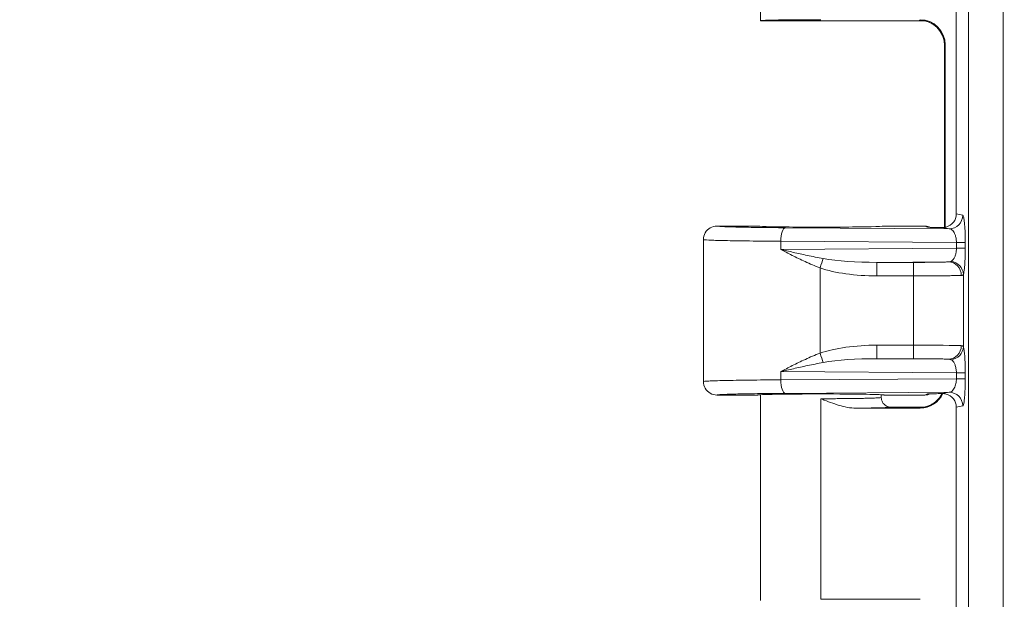
# Model space of a CAD drawing. Units: inches. Extents: x -374 to 640, y -945 to 1059.
# Drawn here: x 48 to 51, y 48 to 49 of the extents above; entities that cross this region are included whole.
import ezdxf

# ---------------------------------------------------------------- set-up
doc = ezdxf.new("R2010")
doc.units = ezdxf.units.IN
doc.header["$LTSCALE"] = 5
doc.header["$MEASUREMENT"] = 0
for name, color, linetype, lineweight in [('Dimension (ANSI)', 7, 'Continuous', 9), ('Visible (ANSI)', 7, 'Continuous', 18), ('Visible Narrow (ANSI)', 7, 'Continuous', 5)]:
    doc.layers.add(name, color=color, linetype=linetype, lineweight=lineweight)
doc.styles.add('Note Text (ANSI)', font='arial.ttf')
doc.dimstyles.new('.XX', dxfattribs={"dimscale": 5, "dimtxt": 0.095, "dimasz": 0.125, "dimexe": 0.1875, "dimexo": 0.0625, "dimgap": 0.0625, "dimtad": 0, "dimtih": 1, "dimtoh": 1, "dimrnd": 1e-08, "dimzin": 0, "dimdsep": 46, "dimtxsty": 'Note Text (ANSI)', "dimblk": 'Filled-1', "dimcen": 0.09, "dimdle": 0.45, "dimclrd": 256, "dimclre": 256, "dimclrt": 256, "dimadec": 0, "dimazin": 1, "dimtfac": 1.263158, "dimtofl": 0, "dimtmove": 0, "dimatfit": 3, "dimfxl": 1, "dimtolj": 1, "dimtzin": 4, "dimlwd": -1, "dimlwe": -1, "dimarcsym": 0})

# ---------------------------------------------------------------- blocks, each defined once
blk = doc.blocks.new('Filled-1')
at = {"color": 0}
for p, q in [((0, 0), (-1, 0.25)), ((-1, 0.25), (-1, -0.25)), ((-1, 0), (0, 0)), ((-1, -0.25), (0, 0))]:
    blk.add_line(p, q, dxfattribs=at)
at = {"color": 0, "flags": 128}
blk.add_lwpolyline([(-1, -0.25), (0, 0), (-1, 0.25), (-1, -0.25)], dxfattribs=at)
at = {"color": 0}
blk.add_solid([(-1, -0.25), (0, 0), (-1, 0.25), (-1, -0.25)], dxfattribs=at)
blk = doc.blocks.new('*D44')
at = {"layer": 'Defpoints', "color": 0, "transparency": 16777216}
for p in [(50.9954, 69.9726), (46.7893, 44.5676), (50.9954, 44.5676)]:
    blk.add_point(p, dxfattribs=at)
at = {"layer": 'Dimension (ANSI)', "transparency": 16777216}
for p, q in [((50.6829, 69.9726), (45.8518, 69.9726)), ((46.7893, 69.3476), (46.7893, 57.8251)), ((46.7893, 45.1926), (46.7893, 56.7151)), ((50.6829, 44.5676), (45.8518, 44.5676))]:
    blk.add_line(p, q, dxfattribs=at)
at = {"layer": 'Dimension (ANSI)', "transparency": 16777216, "xscale": 0.625, "yscale": 0.625, "zscale": 0.625}
for p, rotation in [((46.7893, 69.9726), 90), ((46.7893, 44.5676), 270)]:
    blk.add_blockref('Filled-1', p, dxfattribs=dict(at, rotation=rotation))
at = {"layer": 'Dimension (ANSI)', "transparency": 16777216, "insert": (45.9846, 57.5126), "char_height": 0.475, "attachment_point": 1, "style": 'Note Text (ANSI)'}
blk.add_mtext('\\A1;25.40', dxfattribs=at)

msp = doc.modelspace()

# ---------------------------------------------------------------- linework, layer by layer
at = {"layer": 'Visible (ANSI)'}
for p, q in [((50.24514, 49.80218), (50.24514, 49.2701)), ((50.75164, 49.77015), (50.75164, 48.77)), ((50.66761, 49.27007), (50.24515, 49.27007)), ((50.72127, 48.73537), (50.72127, 49.20618)), ((50.72285, 48.73562), (50.72285, 49.20779)), ((50.13264, 48.73882), (50.23764, 48.73882)), ((50.56514, 48.73882), (50.6703, 48.73882)), ((50.72127, 48.73385), (50.72127, 48.73387)), ((50.72285, 48.73358), (50.72285, 48.7336)), ((50.09764, 48.70382), (50.09764, 48.33633)), ((50.23764, 48.30132), (50.13264, 48.30132)), ((50.24514, 48.30218), (50.24514, 47.7701)), ((50.55764, 48.30218), (50.55764, 48.29508)), ((50.6703, 48.30132), (50.56514, 48.30132)), ((50.4925, 48.26737), (50.65786, 48.26737)), ((50.66761, 48.27007), (50.58264, 48.27007)), ((50.75164, 48.27015), (50.75164, 47.27)), ((50.40139, 47.77278), (50.65786, 47.77278))]:
    msp.add_line(p, q, dxfattribs=at)
for centre, major_axis, ratio, start_param, end_param in [((50.40139, 49.2701), (0.15625, 0), 0.0174551, 3.1415927, 3.1495927), ((50.40139, 49.27005), (0.15625, 0), 0.0174551, 1.5707963, 3.1335926), ((50.65784, 49.20777), (0.04598, 0.04598), 0.9996955, 5.4979394, 7.0684312), ((50.71651, 48.77005), (0.03446, -0.00688), 0.9960441, 5.160069, 6.4793527), ((50.40139, 48.73882), (-0.16375, 0), 0.0174551, 0, 3.1415927), ((50.6703, 48.70382), (0, 0.03501), 0.9992388, 5.8351781, 6.2831853), ((50.40139, 48.30132), (-0.16375, 0), 0.0174551, 3.1415927, 6.2831853), ((50.65784, 48.33238), (0.04598, -0.04598), 0.9996955, 5.4979394, 6.6353546), ((50.6703, 48.33633), (0, -0.03501), 0.9992388, 0, 0.4479926), ((50.65784, 48.33238), (0.04598, -0.04598), 0.9996955, 0.3593238, 0.3601321), ((50.71651, 48.27009), (0.03446, 0.00688), 0.9960441, 6.0870179, 7.406298)]:
    msp.add_ellipse(centre, major_axis=major_axis, ratio=ratio, start_param=start_param, end_param=end_param, dxfattribs=at)
for points, knots in [([(50.72127, 49.2062), (50.72127, 49.21321), (50.7201, 49.22031), (50.71566, 49.23349), (50.71235, 49.23975), (50.70406, 49.25076), (50.69897, 49.25565), (50.69058, 49.26147), (50.68767, 49.26316), (50.68195, 49.26593), (50.67909, 49.26706), (50.67444, 49.26856), (50.67257, 49.26906), (50.67005, 49.26962), (50.66924, 49.26978), (50.66751, 49.2701), (50.66668, 49.27022), (50.66547, 49.27039), (50.66506, 49.27043), (50.66453, 49.27049), (50.66442, 49.2705), (50.66442, 49.2705)], [0.0000346, 0.0000346, 0.0000346, 0.0000346, 0.05350693, 0.05350693, 0.10610931, 0.10610931, 0.15869462, 0.15869462, 0.18433555, 0.18433555, 0.20801455, 0.20801455, 0.22417592, 0.22417592, 0.23273757, 0.23273757, 0.24512874, 0.24512874, 0.25765052, 0.25765052, 0.27112131, 0.27112131, 0.27112131, 0.27112131]), ([(50.13264, 48.73882), (50.12653, 48.73882), (50.12043, 48.73719), (50.11514, 48.73413), (50.10985, 48.73108), (50.10538, 48.72661), (50.10233, 48.72132), (50.09928, 48.71603), (50.09764, 48.70993), (50.09764, 48.70382)], [0, 0, 0, 0, 0.3333333, 0.3333333, 0.3333333, 0.6666667, 0.6666667, 0.6666667, 1, 1, 1, 1]), ([(50.71455, 48.73511), (50.71143, 48.73514), (50.70721, 48.73513), (50.7029, 48.73516), (50.70233, 48.73516), (50.70177, 48.73517), (50.70119, 48.73517), (50.69742, 48.73521), (50.6936, 48.73525), (50.68985, 48.73531), (50.68871, 48.73532), (50.68758, 48.73534), (50.68645, 48.73536), (50.6833, 48.7354), (50.68018, 48.73545), (50.67695, 48.73549)], [0, 0, 0, 0, 0.33333333, 0.33333333, 0.33333333, 0.37709544, 0.37709544, 0.37709544, 0.66666667, 0.66666667, 0.66666667, 0.75484541, 0.75484541, 0.75484541, 1, 1, 1, 1]), ([(50.72525, 48.73614), (50.72378, 48.73576), (50.72229, 48.73549), (50.71869, 48.73507), (50.7166, 48.73501), (50.71455, 48.73511)], [-0.028017047, -0.028017047, -0.028017047, -0.028017047, -0.016448949, -0.016448949, -0.000188502, -0.000188502, -0.000188502, -0.000188502]), ([(50.13264, 48.30132), (50.12653, 48.30132), (50.12043, 48.30296), (50.11514, 48.30601), (50.10985, 48.30907), (50.10538, 48.31354), (50.10233, 48.31883), (50.09928, 48.32412), (50.09764, 48.33022), (50.09764, 48.33633)], [0, 0, 0, 0, 0.3333333, 0.3333333, 0.3333333, 0.6666667, 0.6666667, 0.6666667, 1, 1, 1, 1]), ([(50.4925, 48.26737), (50.47747, 48.26737), (50.46206, 48.27079), (50.43373, 48.27912), (50.4186, 48.28507), (50.40386, 48.29094), (50.40263, 48.29144), (50.40139, 48.29193)], [-0.20593469, -0.20593469, -0.20593469, -0.20593469, -0.11073498, -0.11073498, 0, 0, 0.01015487, 0.01015487, 0.01015487, 0.01015487]), ([(50.58264, 48.27007), (50.57827, 48.27007), (50.57391, 48.27124), (50.57013, 48.27343), (50.56635, 48.27561), (50.56314, 48.27883), (50.56097, 48.2826), (50.5588, 48.28637), (50.55764, 48.29069), (50.55764, 48.29508)], [0, 0, 0, 0, 0.33333333, 0.33333333, 0.33333333, 0.66666667, 0.66666667, 0.66666667, 1, 1, 1, 1]), ([(50.66443, 48.26965), (50.66443, 48.26965), (50.66468, 48.26967), (50.6659, 48.26982), (50.66662, 48.26991), (50.66861, 48.27024), (50.66993, 48.27049), (50.67263, 48.27112), (50.674, 48.27148), (50.67734, 48.27249), (50.67936, 48.27321), (50.68464, 48.27541), (50.6879, 48.27709), (50.69578, 48.28206), (50.70025, 48.28578), (50.70824, 48.29446), (50.71177, 48.29959), (50.71449, 48.30507)], [0.0974629, 0.0974629, 0.0974629, 0.0974629, 0.11828618, 0.11828618, 0.1319667, 0.1319667, 0.14590156, 0.14590156, 0.15791266, 0.15791266, 0.17476288, 0.17476288, 0.20273624, 0.20273624, 0.24631405, 0.24631405, 0.29285396, 0.29285396, 0.29285396, 0.29285396]), ([(50.67695, 48.30465), (50.67774, 48.30467), (50.67774, 48.30467), (50.68407, 48.30476), (50.68997, 48.30485), (50.70148, 48.30498), (50.70766, 48.30504), (50.71456, 48.30504)], [-0.13137839, -0.13137839, -0.13137839, -0.13137839, -0.12172196, -0.12172196, -0.05465556, -0.05465556, -0.00014229, -0.00014229, -0.00014229, -0.00014229]), ([(50.71456, 48.30504), (50.71665, 48.30514), (50.71878, 48.30508), (50.72238, 48.30464), (50.72382, 48.30437), (50.72525, 48.30401)], [-0.027850443, -0.027850443, -0.027850443, -0.027850443, -0.011219686, -0.011219686, -0.00000151, -0.00000151, -0.00000151, -0.00000151])]:
    msp.add_open_spline(points, degree=3, knots=knots, dxfattribs=at)
for points in [[(50.71455, 48.73511), (50.72021, 48.73399), (50.72764, 48.73284), (50.73328, 48.73171)], [(50.73328, 48.30843), (50.72764, 48.30731), (50.72021, 48.30616), (50.71456, 48.30504)]]:
    msp.add_open_spline(points, degree=3, dxfattribs=at)
at = {"layer": 'Visible Narrow (ANSI)'}
for p, q in [((50.78295, 44.85318), (50.78295, 69.68697)), ((50.8726, 44.85318), (50.8726, 69.68697)), ((50.65629, 49.27121), (50.65786, 49.27278)), ((50.72128, 49.20622), (50.72285, 49.20779)), ((50.72128, 48.73537), (50.72128, 49.20622)), ((50.75164, 48.77), (50.76815, 48.76671)), ((50.73328, 48.73171), (50.30947, 48.7344)), ((50.67695, 48.73549), (50.6703, 48.73882)), ((50.72128, 48.73385), (50.72128, 48.73387)), ((50.2975, 48.69941), (50.2975, 48.67824)), ((50.75188, 48.69652), (50.2975, 48.69941)), ((50.75188, 48.69652), (50.77477, 48.69652)), ((50.75188, 48.69652), (50.75188, 48.68112)), ((50.77477, 48.69652), (50.77477, 48.68112)), ((50.75188, 48.68112), (50.2975, 48.67824)), ((50.75188, 48.68112), (50.77477, 48.68112)), ((50.73103, 48.64592), (50.54575, 48.64474)), ((50.64098, 48.64475), (50.54575, 48.64474)), ((50.39928, 48.6303), (50.39928, 48.40984)), ((50.64122, 48.60976), (50.546, 48.60975)), ((50.64122, 48.43039), (50.64122, 48.60976)), ((50.76982, 48.42667), (50.76982, 48.61348)), ((50.546, 48.4304), (50.64122, 48.43039)), ((50.54575, 48.3954), (50.73103, 48.39423)), ((50.54575, 48.3954), (50.64098, 48.39539)), ((50.2975, 48.36191), (50.2975, 48.34074)), ((50.2975, 48.36191), (50.75188, 48.35902)), ((50.75188, 48.34362), (50.2975, 48.34074)), ((50.75188, 48.35902), (50.77477, 48.35902)), ((50.75188, 48.35902), (50.75188, 48.34362)), ((50.75188, 48.34362), (50.77477, 48.34362)), ((50.77477, 48.35902), (50.77477, 48.34362)), ((50.73328, 48.30843), (50.30947, 48.30574)), ((50.40139, 48.29193), (50.40139, 47.77278)), ((50.6703, 48.30132), (50.67695, 48.30465)), ((50.65786, 48.26737), (50.65629, 48.26893)), ((50.76815, 48.27344), (50.75164, 48.27015))]:
    msp.add_line(p, q, dxfattribs=at)
for centre, start, end in [((132.61238, 552.0832), 269.3079848, 269.3079849), ((132.61238, 552.0832), 269.3364756, 269.3364757), ((132.61238, 552.0832), 270.0142531, 270.0142532), ((132.61238, -437.54305), 89.30796703782504, 89.30796710967365), ((132.61238, -437.54305), 89.9857468188817, 89.9857468935082), ((132.61238, -437.54305), 90.6635242949259, 90.66352437162459), ((132.61238, -437.54305), 90.69201509622945, 90.69201518559593)]:
    msp.add_arc(centre, 507.11098, start, end, dxfattribs=at)
for centre, major_axis, ratio, start_param, end_param in [((50.65629, 49.20622), (-0.04596, 0.04596), 0.9996955, 3.9271432, 5.4976349), ((50.73328, 48.76671), (-0.00685, -0.03432), 0.9960441, 0.1976905, 1.7669659), ((50.30947, 48.69941), (0.00022, 0.035), 0.3420153, 0.0186879, 1.5729711), ((50.67698, 48.70048), (-0.03136, 0.01568), 0.9981519, 5.1477276, 5.1764314), ((50.39903, 48.6303), (-0.01133, -0.03312), 0.0066442, 1.5731064, 2.3970359), ((50.54919, 48.67977), (0.19671, 0.00125), 0.1779562, 3.9070848, 4.693781), ((50.54575, 48.60975), (0, 0.035), 0.0069601, 4.7123898, 6.2657316), ((50.64098, 48.60976), (0, 0.035), 0.0069601, 4.7123881, 6.2657316), ((50.73103, 48.61093), (-0.00196, 0.03495), 0.95471, 4.6588846, 6.2244953), ((50.73496, 48.61348), (0.03307, -0.01145), 0.9660888, 0.3442331, 1.8080555), ((50.5493, 48.67967), (0.20849, 0.00128), 0.3353203, 3.9071837, 4.6945017), ((50.5498, 48.36013), (0.20915, -0.00146), 0.3358939, 1.5913467, 2.376505), ((50.54575, 48.4304), (0, -0.035), 0.0069601, 0.0174537, 1.5707972), ((50.64098, 48.43039), (0, -0.035), 0.0069601, 0.0174561, 1.5707972), ((50.64032, 48.42873), (-0.13, 0), 0.0127564, 3.4432595, 4.7054286), ((50.73103, 48.42922), (-0.00196, -0.03495), 0.9547105, 0.058691, 1.6243011), ((50.73496, 48.42667), (0.03307, 0.01146), 0.9660939, 4.4750266, 5.9388583), ((50.39903, 48.40984), (-0.01133, 0.03312), 0.0065857, 3.886088, 4.7101325), ((50.54921, 48.36037), (0.19674, -0.00126), 0.1779763, 1.5895239, 2.3761035), ((50.30947, 48.34074), (0.00022, -0.035), 0.3420152, 4.7102142, 6.2644934), ((50.65629, 48.33392), (-0.04596, -0.04596), 0.9996955, 0.7855387, 1.8960184), ((50.73328, 48.27344), (-0.00685, 0.03432), 0.9960441, 4.5162215, 6.0854968)]:
    msp.add_ellipse(centre, major_axis=major_axis, ratio=ratio, start_param=start_param, end_param=end_param, dxfattribs=at)
for points, knots in [([(50.66583, 49.27034), (50.66362, 49.27043), (50.66174, 49.27052), (50.66027, 49.27062), (50.65934, 49.27068), (50.65859, 49.27074), (50.65799, 49.2708), (50.6567, 49.27093), (50.65615, 49.27107), (50.65629, 49.27121)], [0.24908617, 0.24908617, 0.24908617, 0.24908617, 0.5, 0.5, 0.5, 0.65817818, 0.65817818, 0.65817818, 1, 1, 1, 1]), ([(50.30947, 48.7344), (50.30153, 48.73445), (50.29385, 48.73451), (50.28641, 48.73457), (50.26883, 48.73472), (50.25256, 48.73489), (50.23743, 48.7351), (50.22641, 48.73524), (50.21597, 48.73541), (50.20632, 48.73559), (50.19711, 48.73576), (50.1886, 48.73594), (50.18093, 48.73613), (50.16964, 48.73641), (50.16016, 48.73672), (50.15271, 48.73704), (50.1498, 48.73716), (50.1472, 48.73729), (50.1449, 48.73741), (50.13729, 48.73783), (50.13317, 48.73827), (50.13269, 48.73872), (50.13265, 48.73876), (50.13264, 48.73879), (50.13264, 48.73882)], [0, 0, 0, 0, 0.074364, 0.074364, 0.074364, 0.25, 0.25, 0.25, 0.3779399, 0.3779399, 0.3779399, 0.5, 0.5, 0.5, 0.6797571, 0.6797571, 0.6797571, 0.75, 0.75, 0.75, 0.9832617, 0.9832617, 0.9832617, 1, 1, 1, 1]), ([(50.2975, 48.69941), (50.26842, 48.69957), (50.21355, 48.70004), (50.14863, 48.70109), (50.10716, 48.70239), (50.09764, 48.70334), (50.09764, 48.70382)], [0.00000117, 0.00000117, 0.00000117, 0.00000117, 0.25, 0.5, 0.75, 1, 1, 1, 1]), ([(50.75188, 48.68112), (50.75187, 48.68066), (50.75187, 48.6802), (50.75185, 48.67973), (50.75181, 48.67813), (50.75171, 48.6765), (50.75154, 48.67485), (50.75147, 48.6742), (50.75139, 48.67355), (50.75131, 48.6729), (50.7511, 48.6714), (50.75085, 48.66989), (50.75053, 48.6684), (50.75035, 48.66758), (50.75016, 48.66677), (50.74995, 48.66597), (50.74961, 48.66465), (50.74921, 48.66333), (50.74876, 48.66204), (50.74843, 48.66111), (50.74807, 48.66018), (50.74768, 48.65927), (50.7472, 48.65817), (50.74668, 48.65709), (50.74611, 48.65605), (50.74557, 48.65505), (50.74497, 48.65409), (50.74434, 48.65318), (50.74376, 48.65237), (50.74315, 48.65159), (50.7425, 48.65088), (50.74168, 48.64996), (50.7408, 48.64914), (50.73986, 48.64845), (50.73924, 48.64798), (50.7386, 48.64758), (50.73794, 48.64723)], [0, 0, 0, 0, 0.0377244, 0.0377244, 0.0377244, 0.1666667, 0.1666667, 0.1666667, 0.2172489, 0.2172489, 0.2172489, 0.3333333, 0.3333333, 0.3333333, 0.396412, 0.396412, 0.396412, 0.5, 0.5, 0.5, 0.5753641, 0.5753641, 0.5753641, 0.6666667, 0.6666667, 0.6666667, 0.7544145, 0.7544145, 0.7544145, 0.8333333, 0.8333333, 0.8333333, 0.9338261, 0.9338261, 0.9338261, 1, 1, 1, 1]), ([(50.77477, 48.68112), (50.77477, 48.677), (50.7747, 48.66866), (50.77436, 48.65563), (50.77374, 48.64288), (50.77281, 48.63078), (50.77151, 48.62021), (50.77043, 48.61523), (50.76982, 48.61348)], [0, 0, 0, 0, 0.16666667, 0.33333333, 0.5, 0.66666667, 0.83333333, 0.99999906, 0.99999906, 0.99999906, 0.99999906]), ([(50.73103, 48.64592), (50.72979, 48.64585), (50.72827, 48.64578), (50.72642, 48.64571), (50.72449, 48.64564), (50.7222, 48.64557), (50.71947, 48.6455), (50.71935, 48.64549), (50.71924, 48.64549), (50.71912, 48.64549), (50.71653, 48.64542), (50.71354, 48.64535), (50.71009, 48.64529), (50.70971, 48.64528), (50.70932, 48.64527), (50.70892, 48.64527), (50.7056, 48.64521), (50.70187, 48.64515), (50.69766, 48.64509), (50.69685, 48.64508), (50.69603, 48.64507), (50.69518, 48.64506), (50.6911, 48.64501), (50.6866, 48.64496), (50.6817, 48.64492), (50.68032, 48.64491), (50.6789, 48.6449), (50.67745, 48.64489), (50.67273, 48.64485), (50.6677, 48.64482), (50.66248, 48.6448), (50.66042, 48.64479), (50.65833, 48.64478), (50.65621, 48.64478), (50.65132, 48.64476), (50.64625, 48.64476), (50.64098, 48.64475)], [0, 0, 0, 0, 0.1397464, 0.1397464, 0.1397464, 0.2857143, 0.2857143, 0.2857143, 0.2918383, 0.2918383, 0.2918383, 0.4285714, 0.4285714, 0.4285714, 0.4438982, 0.4438982, 0.4438982, 0.5714286, 0.5714286, 0.5714286, 0.5958483, 0.5958483, 0.5958483, 0.7142857, 0.7142857, 0.7142857, 0.7477735, 0.7477735, 0.7477735, 0.8571429, 0.8571429, 0.8571429, 0.9002807, 0.9002807, 0.9002807, 1, 1, 1, 1]), ([(50.73794, 48.64723), (50.7371, 48.64679), (50.7361, 48.64648), (50.73495, 48.64627), (50.73379, 48.64606), (50.73248, 48.64595), (50.73103, 48.64592)], [0.00003832, 0.00003832, 0.00003832, 0.00003832, 0.5, 0.5, 0.5, 1, 1, 1, 1]), ([(50.76445, 48.61093), (50.76277, 48.61086), (50.76068, 48.61079), (50.75814, 48.61072), (50.75809, 48.61072), (50.75803, 48.61071), (50.75797, 48.61071), (50.75536, 48.61064), (50.75228, 48.61057), (50.74863, 48.6105), (50.74847, 48.6105), (50.74831, 48.6105), (50.74815, 48.61049), (50.74461, 48.61042), (50.74052, 48.61036), (50.7358, 48.61029), (50.73527, 48.61029), (50.73474, 48.61028), (50.73419, 48.61027), (50.72965, 48.61021), (50.72455, 48.61015), (50.71879, 48.6101), (50.71768, 48.61009), (50.71655, 48.61007), (50.7154, 48.61006), (50.70981, 48.61001), (50.70365, 48.60997), (50.69696, 48.60993), (50.69506, 48.60991), (50.69312, 48.6099), (50.69114, 48.60989), (50.68469, 48.60986), (50.67782, 48.60983), (50.67065, 48.60981), (50.66784, 48.6098), (50.66497, 48.60979), (50.66207, 48.60978), (50.65532, 48.60977), (50.64835, 48.60976), (50.64122, 48.60976)], [0, 0, 0, 0, 0.139747, 0.139747, 0.139747, 0.1428571, 0.1428571, 0.1428571, 0.2857143, 0.2857143, 0.2857143, 0.2918462, 0.2918462, 0.2918462, 0.4285714, 0.4285714, 0.4285714, 0.4439224, 0.4439224, 0.4439224, 0.5714286, 0.5714286, 0.5714286, 0.5958916, 0.5958916, 0.5958916, 0.7142857, 0.7142857, 0.7142857, 0.7478831, 0.7478831, 0.7478831, 0.8571429, 0.8571429, 0.8571429, 0.9001111, 0.9001111, 0.9001111, 1, 1, 1, 1]), ([(50.76445, 48.42922), (50.76546, 48.42918), (50.76631, 48.42905), (50.76702, 48.42885), (50.76774, 48.42864), (50.76831, 48.42836), (50.76877, 48.428), (50.76923, 48.42763), (50.76958, 48.42719), (50.76982, 48.42667)], [0.00000064, 0.00000064, 0.00000064, 0.00000064, 0.33333333, 0.33333333, 0.33333333, 0.66666667, 0.66666667, 0.66666667, 1, 1, 1, 1]), ([(50.2975, 48.36191), (50.30686, 48.36689), (50.32679, 48.37733), (50.36036, 48.39373), (50.38579, 48.4047), (50.39928, 48.40984)], [0, 0, 0, 0, 0.33333333, 0.66666667, 0.99999984, 0.99999984, 0.99999984, 0.99999984]), ([(50.64098, 48.39539), (50.64406, 48.39539), (50.64719, 48.39539), (50.65038, 48.39538), (50.65157, 48.39538), (50.65277, 48.39538), (50.65398, 48.39537), (50.65758, 48.39537), (50.66124, 48.39535), (50.66497, 48.39533), (50.66585, 48.39533), (50.66673, 48.39533), (50.66761, 48.39532), (50.67176, 48.3953), (50.67598, 48.39527), (50.68026, 48.39524), (50.68078, 48.39523), (50.6813, 48.39523), (50.68182, 48.39523), (50.6865, 48.39519), (50.69122, 48.39514), (50.6959, 48.39508), (50.69603, 48.39508), (50.69616, 48.39508), (50.69629, 48.39507), (50.70109, 48.39501), (50.70584, 48.39494), (50.71028, 48.39486), (50.71052, 48.39485), (50.71076, 48.39485), (50.711, 48.39484), (50.71517, 48.39476), (50.71904, 48.39467), (50.72237, 48.39457), (50.72285, 48.39456), (50.72331, 48.39454), (50.72377, 48.39453), (50.72667, 48.39443), (50.72911, 48.39433), (50.73103, 48.39423)], [0, 0, 0, 0, 0.10400172, 0.10400172, 0.10400172, 0.14285714, 0.14285714, 0.14285714, 0.25851881, 0.25851881, 0.25851881, 0.28571429, 0.28571429, 0.28571429, 0.41306883, 0.41306883, 0.41306883, 0.42857143, 0.42857143, 0.42857143, 0.5676165, 0.5676165, 0.5676165, 0.57142857, 0.57142857, 0.57142857, 0.71428571, 0.71428571, 0.71428571, 0.72200741, 0.72200741, 0.72200741, 0.85714286, 0.85714286, 0.85714286, 0.87657003, 0.87657003, 0.87657003, 0.99999991, 0.99999991, 0.99999991, 0.99999991]), ([(50.73103, 48.39423), (50.73122, 48.39422), (50.7314, 48.39422), (50.73158, 48.39421), (50.73244, 48.39418), (50.73322, 48.39412), (50.73392, 48.39403), (50.73447, 48.39396), (50.73497, 48.39388), (50.73544, 48.39378), (50.7357, 48.39372), (50.73595, 48.39366), (50.73619, 48.39359), (50.73686, 48.3934), (50.73744, 48.39318), (50.73794, 48.39292)], [0, 0, 0, 0, 0.0581415, 0.0581415, 0.0581415, 0.3333333, 0.3333333, 0.3333333, 0.5464107, 0.5464107, 0.5464107, 0.6666667, 0.6666667, 0.6666667, 1, 1, 1, 1]), ([(50.73794, 48.39292), (50.73906, 48.39233), (50.74022, 48.39152), (50.7414, 48.3904), (50.74258, 48.38928), (50.74378, 48.38786), (50.74494, 48.38607), (50.7461, 48.38427), (50.74723, 48.38211), (50.74823, 48.37952), (50.74924, 48.37694), (50.75013, 48.37393), (50.75078, 48.37049), (50.75143, 48.36705), (50.75185, 48.36317), (50.75188, 48.35902)], [0.00000015, 0.00000015, 0.00000015, 0.00000015, 0.2, 0.2, 0.2, 0.4, 0.4, 0.4, 0.6, 0.6, 0.6, 0.8, 0.8, 0.8, 1, 1, 1, 1]), ([(50.2975, 48.36191), (50.30793, 48.36437), (50.32993, 48.36952), (50.36634, 48.37761), (50.39333, 48.38301), (50.40751, 48.38554)], [0, 0, 0, 0, 0.33333333, 0.66666667, 0.99999904, 0.99999904, 0.99999904, 0.99999904]), ([(50.2975, 48.34074), (50.26846, 48.34057), (50.21362, 48.34011), (50.14865, 48.33906), (50.10716, 48.33776), (50.09764, 48.33681), (50.09764, 48.33633)], [0.00000124, 0.00000124, 0.00000124, 0.00000124, 0.25, 0.5, 0.75, 1, 1, 1, 1]), ([(50.75188, 48.34362), (50.75186, 48.34162), (50.75176, 48.33956), (50.75155, 48.33746), (50.75134, 48.33536), (50.75101, 48.33323), (50.75057, 48.33112), (50.75013, 48.329), (50.74957, 48.32691), (50.74887, 48.32486), (50.74816, 48.32281), (50.74732, 48.32082), (50.74632, 48.31894), (50.74532, 48.31706), (50.74417, 48.3153), (50.74285, 48.31377), (50.74153, 48.31224), (50.74005, 48.31094), (50.73845, 48.31001), (50.73684, 48.30908), (50.73511, 48.30851), (50.73328, 48.30843)], [0, 0, 0, 0, 0.1428571, 0.1428571, 0.1428571, 0.2857143, 0.2857143, 0.2857143, 0.4285714, 0.4285714, 0.4285714, 0.5714286, 0.5714286, 0.5714286, 0.7142857, 0.7142857, 0.7142857, 0.8571429, 0.8571429, 0.8571429, 1, 1, 1, 1]), ([(50.30947, 48.30574), (50.3016, 48.30569), (50.29397, 48.30564), (50.28658, 48.30558), (50.26897, 48.30543), (50.25266, 48.30526), (50.23749, 48.30505), (50.22656, 48.3049), (50.21621, 48.30474), (50.20662, 48.30457), (50.1973, 48.30439), (50.1887, 48.30421), (50.18096, 48.30402), (50.16979, 48.30374), (50.16039, 48.30344), (50.15298, 48.30312), (50.14996, 48.303), (50.14727, 48.30287), (50.14491, 48.30273), (50.13739, 48.30232), (50.13328, 48.30189), (50.13271, 48.30144), (50.13266, 48.3014), (50.13264, 48.30136), (50.13264, 48.30132)], [0, 0, 0, 0, 0.0738728, 0.0738728, 0.0738728, 0.25, 0.25, 0.25, 0.3767997, 0.3767997, 0.3767997, 0.5, 0.5, 0.5, 0.6776031, 0.6776031, 0.6776031, 0.75, 0.75, 0.75, 0.980258, 0.980258, 0.980258, 1, 1, 1, 1]), ([(50.40139, 48.29194), (50.40767, 48.29194), (50.41396, 48.29194), (50.4202, 48.29196), (50.42644, 48.29197), (50.43264, 48.292), (50.43875, 48.29203), (50.44487, 48.29206), (50.45089, 48.2921), (50.45678, 48.29214), (50.46267, 48.29219), (50.46842, 48.29224), (50.47399, 48.2923), (50.47957, 48.29236), (50.48496, 48.29242), (50.49014, 48.2925), (50.49532, 48.29257), (50.50029, 48.29265), (50.505, 48.29273), (50.50971, 48.29282), (50.51416, 48.29291), (50.51834, 48.293), (50.52251, 48.2931), (50.5264, 48.2932), (50.52997, 48.2933), (50.53355, 48.29341), (50.53681, 48.29352), (50.53974, 48.29363), (50.54266, 48.29374), (50.54525, 48.29386), (50.54748, 48.29398), (50.54972, 48.2941), (50.55159, 48.29422), (50.5531, 48.29434), (50.5546, 48.29447), (50.55574, 48.2946), (50.5565, 48.29472), (50.55726, 48.29484), (50.55764, 48.29495), (50.55764, 48.29508)], [0, 0, 0, 0, 0.0769231, 0.0769231, 0.0769231, 0.1538462, 0.1538462, 0.1538462, 0.2307692, 0.2307692, 0.2307692, 0.3076923, 0.3076923, 0.3076923, 0.3846154, 0.3846154, 0.3846154, 0.4615385, 0.4615385, 0.4615385, 0.5384615, 0.5384615, 0.5384615, 0.6153846, 0.6153846, 0.6153846, 0.6923077, 0.6923077, 0.6923077, 0.7692308, 0.7692308, 0.7692308, 0.8461538, 0.8461538, 0.8461538, 0.9230769, 0.9230769, 0.9230769, 1, 1, 1, 1]), ([(50.4925, 48.26737), (50.49583, 48.2674), (50.49909, 48.26744), (50.50227, 48.26747), (50.50485, 48.2675), (50.50739, 48.26754), (50.50987, 48.26757), (50.51351, 48.26762), (50.51704, 48.26767), (50.52046, 48.26772), (50.52228, 48.26775), (50.52406, 48.26777), (50.52581, 48.2678), (50.52962, 48.26786), (50.53327, 48.26793), (50.53675, 48.268), (50.53789, 48.26802), (50.53901, 48.26804), (50.54011, 48.26807), (50.54393, 48.26815), (50.54752, 48.26823), (50.55088, 48.26831), (50.55145, 48.26833), (50.55202, 48.26834), (50.55257, 48.26836), (50.55623, 48.26845), (50.55959, 48.26855), (50.56262, 48.26866), (50.56276, 48.26866), (50.56291, 48.26867), (50.56305, 48.26867), (50.56619, 48.26878), (50.56897, 48.26889), (50.57138, 48.26901), (50.57152, 48.26901), (50.57165, 48.26902), (50.57178, 48.26902), (50.57402, 48.26913), (50.57592, 48.26924), (50.57747, 48.26935), (50.57773, 48.26937), (50.57798, 48.26939), (50.57822, 48.26941), (50.5795, 48.26951), (50.58051, 48.26961), (50.58124, 48.26971), (50.58146, 48.26974), (50.58166, 48.26977), (50.58183, 48.2698), (50.58232, 48.26989), (50.58259, 48.26998), (50.58264, 48.27007)], [0, 0, 0, 0, 0.06134775, 0.06134775, 0.06134775, 0.11111111, 0.11111111, 0.11111111, 0.18371776, 0.18371776, 0.18371776, 0.22222222, 0.22222222, 0.22222222, 0.30598541, 0.30598541, 0.30598541, 0.33333333, 0.33333333, 0.33333333, 0.42827025, 0.42827025, 0.42827025, 0.44444444, 0.44444444, 0.44444444, 0.55055612, 0.55055612, 0.55055612, 0.55555556, 0.55555556, 0.55555556, 0.66666667, 0.66666667, 0.66666667, 0.67283626, 0.67283626, 0.67283626, 0.77777778, 0.77777778, 0.77777778, 0.79509661, 0.79509661, 0.79509661, 0.88888889, 0.88888889, 0.88888889, 0.91741066, 0.91741066, 0.91741066, 0.99999985, 0.99999985, 0.99999985, 0.99999985]), ([(50.65629, 48.26893), (50.65617, 48.26905), (50.65696, 48.26927), (50.66066, 48.26958), (50.66393, 48.26975), (50.66602, 48.26983)], [0, 0, 0, 0, 0.25, 0.5, 0.74550079, 0.74550079, 0.74550079, 0.74550079])]:
    msp.add_open_spline(points, degree=3, knots=knots, dxfattribs=at)
for points in [[(50.76815, 48.76671), (50.76848, 48.76664), (50.76917, 48.766), (50.77027, 48.7631), (50.77144, 48.75761), (50.77262, 48.74873), (50.7737, 48.73586), (50.77453, 48.71853), (50.77477, 48.70433), (50.77477, 48.69652)], [(50.73328, 48.73171), (50.7342, 48.73167), (50.73611, 48.73134), (50.73918, 48.72988), (50.74244, 48.72711), (50.74574, 48.72266), (50.74879, 48.7162), (50.75113, 48.70758), (50.75186, 48.70036), (50.75188, 48.69652)], [(50.39928, 48.6303), (50.38553, 48.63555), (50.35977, 48.64668), (50.32631, 48.66306), (50.30666, 48.67336), (50.2975, 48.67824)], [(50.40751, 48.65461), (50.39306, 48.65719), (50.36571, 48.66267), (50.32941, 48.67075), (50.30771, 48.67583), (50.2975, 48.67824)], [(50.76982, 48.61348), (50.76941, 48.61262), (50.76809, 48.6114), (50.76581, 48.61098), (50.76445, 48.61093)], [(50.76982, 48.42667), (50.77023, 48.42549), (50.77106, 48.42228), (50.77234, 48.41378), (50.77354, 48.40085), (50.77449, 48.38275), (50.77476, 48.36749), (50.77477, 48.35902)], [(50.77477, 48.34362), (50.77477, 48.33957), (50.77471, 48.33138), (50.77437, 48.31857), (50.77378, 48.30602), (50.77288, 48.29407), (50.77164, 48.28354), (50.77005, 48.2758), (50.76881, 48.27357), (50.76815, 48.27344)], [(50.67695, 48.30465), (50.67728, 48.30465), (50.67761, 48.30466), (50.67795, 48.30467)]]:
    msp.add_open_spline(points, degree=3, dxfattribs=at)

# ---------------------------------------------------------------- dimensions: what is measured, and where the dimension line sits
at = {"layer": 'Dimension (ANSI)'}
dim = msp.add_linear_dim(base=(46.7893044471, 44.5675732372), p1=(50.9954389249, 69.9725732372), p2=(50.9954389249, 44.5675732372), angle=90, dimstyle='.XX', override={"dimgap": 0.0625, "dimdec": 2, "dimtol": 0, "dimlim": 0, "dimtp": 0, "dimtm": 0, "dimtdec": 2, "dimatfit": 1}, dxfattribs=at)
dim.commit()
dim.dimension.update_dxf_attribs({"geometry": '*D44', "text_midpoint": (46.7893044471, 57.2700732372), "dimtype": 160})

doc.saveas('drawing.dxf')
